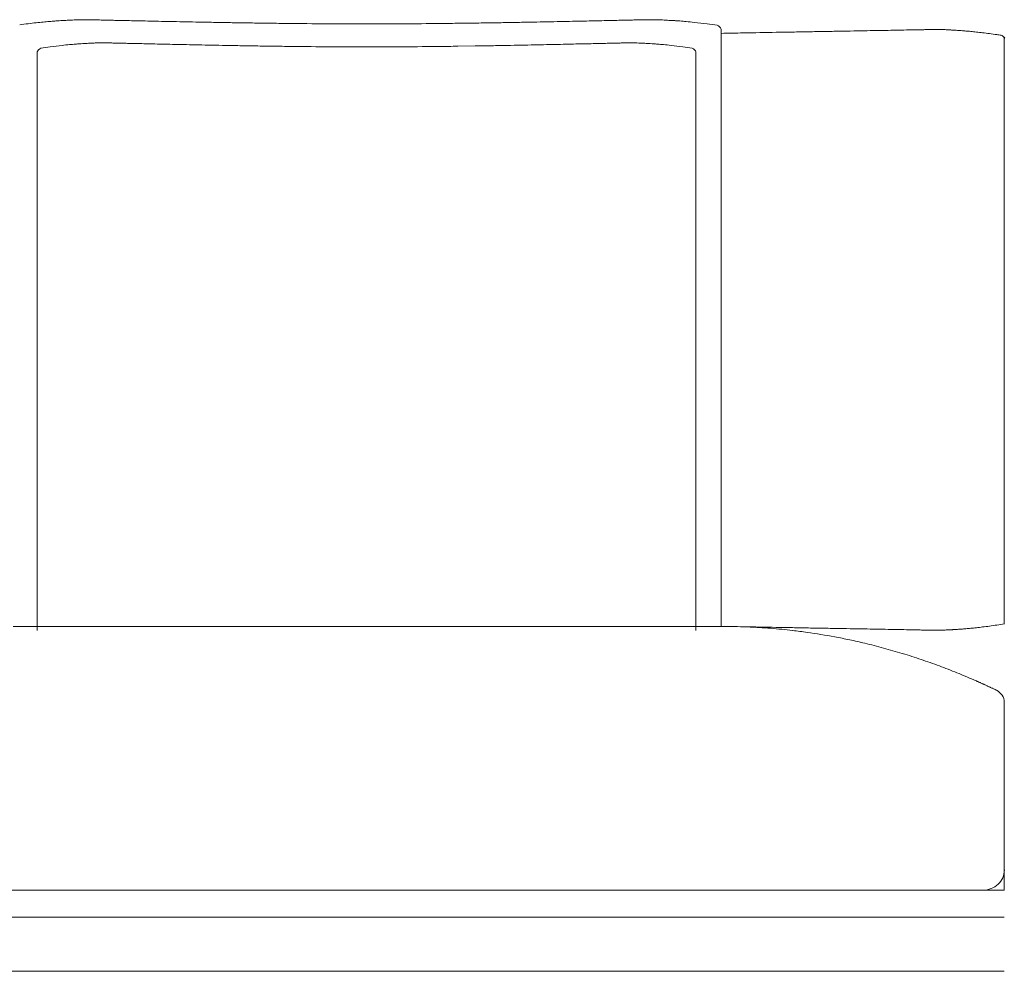
# Model space of a CAD drawing. Units: inches. Extents: x 888 to 19651, y 1368 to 6621.
# Drawn here: x 1367 to 2071, y 3011 to 3691 of the extents above; entities that cross this region are included whole.
import ezdxf

# ---------------------------------------------------------------- set-up
doc = ezdxf.new("R2010")
doc.units = ezdxf.units.IN
doc.header["$MEASUREMENT"] = 0
doc.layers.get('0').update_dxf_attribs({"lineweight": 13})

msp = doc.modelspace()

# ---------------------------------------------------------------- linework, layer by layer
at = {"lineweight": 13}
for p, q in [((1818.51, 3691.36), (1817.4, 3691.36)), ((1868.38, 3257.89), (1868.38, 3684.6)), ((1426.2, 3674.83), (1427.2, 3674.83)), ((1446.51, 3674.4), (1451.74, 3674.29)), ((1478.39, 3673.72), (1486.51, 3673.54)), ((1692.69, 3672.57), (1680.31, 3672.39)), ((1783.76, 3674.4), (1778.51, 3674.29)), ((1804.05, 3674.83), (1803.05, 3674.83)), ((1809.63, 3674.68), (1808.27, 3674.75)), ((1813.78, 3674.5), (1811.52, 3674.61)), ((2070.63, 3677.95), (2070.63, 3259.64)), ((2070.63, 3259.64), (2070.63, 3677.95)), ((1379.87, 3255.05), (1379.87, 3668.28)), ((1850.37, 3255.05), (1850.37, 3668.28)), ((1362.72, 3257.89), (1867.77, 3257.89)), ((1870.24, 3257.89), (1868.38, 3257.89)), ((2070.63, 3069.41), (2070.63, 3203.62)), ((962.33, 3069.41), (2070.63, 3069.41)), ((960.18, 3050.09), (2070.63, 3050.09)), ((937.43, 3011.42), (2070.63, 3011.42))]:
    msp.add_line(p, q, dxfattribs=at)
for centre, radius, start, end in [((1411.06, 3370.25), 320.46, 96.73444, 97.84347), ((1408.48, 3422.83), 267.96, 96.29552, 97.50513), ((1401.45, 3489.73), 200.7, 94.94686, 96.39386), ((1410.38, 3625.92), 65.37, 90.38764, 92.70867), ((1413.1, 3622.39), 68.98, 90.34343, 92.6323), ((1413.1, 3634.57), 56.79, 87.92443, 90.41493), ((1415.44, 3663.83), 27.5, 87.01694, 90.59608), ((1432.45, 3767.39), 76.42, 267.49004, 269.60953), ((1455.36, 4035.43), 344.89, 268.14684, 269.15738), ((1462.56, 4112.25), 421.85, 268.33229, 269.25561), ((1981.95, 25473.68), 21789.57, 268.619717, 268.639381), ((2094.13, 39498.74), 35814.03, 268.992749, 269.005856), ((2210.83, 40079.02), 36396.4, 268.838016, 268.851984), ((1501.47, 4471.57), 781.89, 268.5455, 269.21667), ((1511.94, 4578.62), 889.12, 268.63604, 269.26545), ((1497.79, 2539.18), 1150.25, 88.79552, 89.34439), ((260.3, -78951.85), 82650.66, 89.1172568, 89.1253418), ((1547.56, 1966.64), 1722.08, 89.17077, 89.62305), ((1624.62, 11224.75), 7536.4, 269.603619, 269.819824), ((1615.14, 7456.43), 3768.07, 269.78379, 270.21621), ((1605.66, 11224.75), 7536.4, 270.180176, 270.396381), ((1682.33, 2011.52), 1677.2, 90.37753, 90.83825), ((1669.73, 5348.18), 1659.39, 270.53762, 270.99836), ((402.43, 76436.34), 72758.9, 271.0306764, 271.04003), ((574.94, 63489.6), 59811.19, 271.0999182, 271.1105772), ((803.96, 47334.47), 43654.74, 271.221004, 271.234153), ((1733.28, 4508.73), 818.95, 270.76539, 271.42121), ((1743.4, 4400.31), 710.35, 270.82185, 271.52601), ((2380.98, -31188.41), 34884.11, 91.002843, 91.016182), ((2295.31, -18092.88), 21789.57, 91.360619, 91.380283), ((1772.19, 4130.35), 439.85, 270.74606, 271.64092), ((2153.18, -17616.4), 21310.27, 90.973701, 90.990534), ((1801.15, 3404.08), 286.89, 90.89845, 92.02045), ((1800.45, 3843.4), 152.36, 270.26959, 271.77647), ((1809.21, 3578.89), 112.3, 90.27461, 92.06367), ((1750.85, 2464.11), 1229.48, 85.89127, 86.03331), ((1831.77, 3541.12), 149.38, 83.27015, 85.51752), ((1745.29, 2799.66), 895.86, 82.74891, 83.33433), ((1732.01, 2637.79), 1058.14, 82.74769, 83.14194), ((1918.05, 1361.5), 2320.63, 90.83338, 91.22647), ((1997.93, -1466.76), 5149.9, 91.0028, 91.26432), ((1932.68, 2453.51), 1229.09, 90.62471, 91.16006), ((737.91, 67010.34), 63338.83, 271.0792035, 271.0894629), ((1929.94, 4745.98), 1063.09, 270.66148, 271.24186), ((1996.51, 3063.68), 620.14, 90.62826, 91.38191), ((2003.37, 3162.7), 521.26, 90.67115, 91.50094), ((2010.05, 3230.41), 453.69, 90.73458, 91.61568), ((1625.29, 26485.69), 22804.77, 270.95213, 270.968219), ((2013.43, 3776.69), 92.45, 270.35222, 272.2816), ((2022.03, 3618.64), 65.74, 88.36309, 91.63691), ((2028.74, 3725.86), 41.62, 266.59589, 269.45424), ((2018.2, 3481.34), 203.23, 85.17736, 85.55172), ((2033.86, 3613.32), 70.5, 85.05644, 87.21264), ((2031.75, 3567.44), 116.41, 84.30497, 85.966), ((2035.8, 3572.49), 111.04, 84.3473, 86.12541), ((2031.81, 3493.67), 189.83, 82.93048, 84.28853), ((2285.28, 5414.43), 1747.59, 262.43393, 262.59599), ((1984.99, 3120.9), 565.51, 81.52417, 81.82453), ((1668.51, 1457.02), 2232.45, 97.18801, 97.362), ((718.56, 8981.12), 5351.38, 277.19895, 277.29006), ((1426.76, 3423.73), 250.97, 95.42847, 96.66855), ((1240.7, 5597.35), 1930.61, 274.82287, 274.94753), ((1413.34, 3599.31), 74.87, 92.53796, 94.70501), ((1451.69, 3011.33), 664.1, 93.03713, 93.20713), ((1465.05, 2678.61), 997.07, 92.66149, 92.79113), ((1420.93, 3642.36), 32.32, 90.55239, 93.85281), ((1425.85, 3611.95), 62.87, 89.68621, 92.75154), ((1432.1, 3602.1), 72.62, 87.43012, 89.63228), ((1434.81, 3575.83), 98.82, 87.797, 89.68491), ((1437.99, 3545.53), 129.05, 88.07223, 89.72436), ((1446.9, 3361.11), 313.22, 88.05539, 89.11577), ((1842.88, 26475.66), 22804.77, 269.031781, 269.04787), ((1916.46, 21097.22), 17429.06, 268.512221, 268.535042), ((2201.05, 38330.4), 34664.22, 268.818856, 268.833285), ((1515.31, 4473.42), 800.31, 268.56234, 269.22575), ((388.79, -54413.71), 58097.59, 88.8785558, 88.8894234), ((1573.87, 5261.05), 1588.83, 269.13669, 269.60756), ((1585.94, 5133.02), 1460.95, 269.0997, 269.59074), ((1632.7, 10166.5), 6494.65, 269.495374, 269.728273), ((1597.54, 10166.5), 6494.65, 270.271727, 270.504626), ((1644.27, 5141.38), 1469.31, 270.40809, 270.89774), ((1656.44, 5252.35), 1580.14, 270.39352, 270.86568), ((1714.89, 4479.61), 806.5, 270.77128, 271.43214), ((2286.67, -24338.63), 28017.45, 91.078327, 91.093765), ((2211.93, -13749.32), 17429.06, 91.464958, 91.487779), ((1783.74, 3344.87), 329.46, 90.91037, 91.91848), ((1792.25, 3548), 126.58, 90.27832, 91.94647), ((1795.48, 3573.62), 101.03, 90.33577, 92.18232), ((1798.15, 3602.1), 72.62, 90.36772, 92.56988), ((1804.39, 3610.15), 64.67, 87.28811, 90.29979), ((1809.31, 3641.11), 33.57, 86.21975, 89.45809), ((1776.53, 2896.91), 778.47, 86.96261, 87.11552), ((1816.9, 3599.31), 74.87, 85.29499, 87.46204), ((1803.63, 3423.3), 251.39, 83.36793, 84.61405), ((2171.46, 6293.47), 2642.28, 262.63311, 262.81688), ((1674.95, 2343.89), 1338.39, 82.57988, 82.87011), ((1832.79, 760.67), 2497.46, 88.81837, 89.19756), ((1878.74, 3238.67), 19.11, 86.43896, 90.62344), ((1871.09, 2878.27), 379.59, 86.30321, 87.26582), ((1855.76, 2628.44), 629.88, 85.62982, 86.37677), ((1955.52, 4462.72), 1206.23, 268.829, 269.36939), ((2034.02, 3405.07), 149.09, 274.89276, 276.42621), ((2029.43, 3485), 228.99, 276.45573, 277.69135), ((1792.77, 5173.95), 1934.44, 277.94269, 278.10212), ((1580.51, 6417.8), 3195.98, 278.72671, 278.8234), ((1854.36, 2663.72), 594.83, 84.4681, 85.23613), ((1855.15, 2682.4), 576.16, 83.58742, 84.36721), ((1802.95, 2306.52), 955.57, 82.3678, 82.99448), ((1855.34, 2735.02), 523.93, 79.64199, 81.8229), ((1853.78, 2745.45), 513.96, 78.04516, 79.26128), ((1941.16, 2301.01), 955.41, 88.68422, 89.2914), ((1991.96, 3995.51), 739.74, 268.50462, 269.19465), ((1991.44, 2801.91), 453.69, 88.38432, 89.26542), ((2020.7, 3343.4), 88.27, 267.669, 269.66656), ((2022.05, 3319.6), 64.49, 268.34727, 271.65273), ((2023.52, 3307.15), 52.02, 270.43478, 273.03663), ((2025.97, 3294.05), 38.84, 270.44372, 273.50614), ((1850.39, 2736.96), 522.97, 76.66511, 77.87449), ((1876.35, 2848.16), 408.78, 74.67021, 76.61112), ((1876.85, 2843.67), 412.98, 72.9652, 74.902), ((1877.68, 2842.17), 414.17, 71.19666, 73.13573), ((1826.87, 2693.06), 571.71, 69.79675, 71.19257), ((1837.79, 2731.04), 532.3, 68.04238, 69.48821), ((1809.52, 2667.93), 601.41, 66.55466, 67.79333), ((2018.55, 3145.86), 79.78, 65.69846, 67.71241), ((2051.07, 3205.23), 12.3, 62.90216, 66.40549), ((2091.26, 3289.08), 80.68, 245.90358, 246.59743), ((2062.61, 3221.15), 6.99, 241.02559, 249.42413), ((2066.33, 3227.17), 14, 243.78723, 247.32486), ((2067.91, 3226.42), 14, 243.78723, 247.32486), ((2056.57, 3084.06), 14.16, 312.78123, 359.47915), ((2055.5, 3084.96), 15.55, 269.84959, 313.42357)]:
    msp.add_arc(centre, radius, start, end, dxfattribs=at)
for points in [[(1388.54, 3690.11), (1387.08, 3689.97), (1385.61, 3689.82), (1384.14, 3689.68)], [(1392.33, 3690.4), (1391.08, 3690.29), (1389.79, 3690.22), (1388.54, 3690.11)], [(1395.45, 3690.61), (1394.41, 3690.54), (1393.37, 3690.47), (1392.33, 3690.4)], [(1397.91, 3690.75), (1397.09, 3690.72), (1396.27, 3690.65), (1395.45, 3690.61)], [(1400.24, 3690.9), (1399.45, 3690.86), (1398.7, 3690.79), (1397.91, 3690.75)], [(1402.14, 3691), (1401.49, 3690.97), (1400.88, 3690.93), (1400.24, 3690.9)], [(1403.39, 3691.04), (1402.96, 3691.04), (1402.56, 3691), (1402.14, 3691)], [(1405, 3691.11), (1404.46, 3691.11), (1403.92, 3691.08), (1403.39, 3691.04)], [(1407.29, 3691.22), (1406.54, 3691.18), (1405.75, 3691.18), (1405, 3691.11)], [(1418.48, 3691.26), (1417.95, 3691.29), (1417.41, 3691.29), (1416.87, 3691.29)], [(1420.02, 3691.22), (1419.52, 3691.26), (1419.02, 3691.26), (1418.48, 3691.26)], [(1421.52, 3691.18), (1421.02, 3691.22), (1420.56, 3691.22), (1420.02, 3691.22)], [(1422.99, 3691.18), (1422.49, 3691.18), (1422.02, 3691.18), (1421.52, 3691.18)], [(1424.39, 3691.15), (1423.92, 3691.15), (1423.46, 3691.15), (1422.99, 3691.18)], [(1426.71, 3691.08), (1425.92, 3691.11), (1425.14, 3691.11), (1424.39, 3691.15)], [(1429.11, 3691.04), (1428.32, 3691.04), (1427.5, 3691.08), (1426.71, 3691.08)], [(1435.19, 3690.9), (1434.12, 3690.93), (1433.01, 3690.93), (1431.93, 3690.97)], [(1438.84, 3690.83), (1437.62, 3690.86), (1436.4, 3690.86), (1435.19, 3690.9)], [(1444.2, 3690.72), (1442.41, 3690.75), (1440.63, 3690.79), (1438.84, 3690.83)], [(1510.95, 3689.36), (1507.48, 3689.43), (1504.01, 3689.5), (1500.54, 3689.57)], [(1545.97, 3688.82), (1541.86, 3688.89), (1537.74, 3688.93), (1533.63, 3689)], [(1558.89, 3688.68), (1554.59, 3688.72), (1550.26, 3688.79), (1545.97, 3688.82)], [(1685.3, 3688.86), (1680.61, 3688.79), (1675.96, 3688.75), (1671.28, 3688.68)], [(1711.2, 3689.22), (1707.01, 3689.14), (1702.83, 3689.11), (1698.64, 3689.04)], [(1801.16, 3691.04), (1799.66, 3691), (1798.16, 3690.97), (1796.66, 3690.93)], [(1811.64, 3691.26), (1810.64, 3691.22), (1809.64, 3691.22), (1808.68, 3691.18)], [(1812.83, 3691.29), (1812.43, 3691.26), (1812.04, 3691.26), (1811.64, 3691.26)], [(1813.86, 3691.29), (1813.5, 3691.29), (1813.15, 3691.29), (1812.83, 3691.29)], [(1814.86, 3691.33), (1814.54, 3691.33), (1814.22, 3691.29), (1813.86, 3691.29)], [(1815.94, 3691.36), (1815.62, 3691.36), (1815.26, 3691.33), (1814.86, 3691.33)], [(1817.4, 3691.36), (1816.94, 3691.36), (1816.44, 3691.36), (1815.94, 3691.36)], [(1819.34, 3691.36), (1819.09, 3691.36), (1818.8, 3691.36), (1818.51, 3691.36)], [(1819.98, 3691.36), (1819.76, 3691.36), (1819.55, 3691.36), (1819.34, 3691.36)], [(1822.13, 3691.29), (1821.41, 3691.33), (1820.69, 3691.33), (1819.98, 3691.36)], [(1823.02, 3691.29), (1822.73, 3691.29), (1822.45, 3691.29), (1822.13, 3691.29)], [(1824.52, 3691.22), (1824.02, 3691.22), (1823.52, 3691.26), (1823.02, 3691.29)], [(1826.53, 3691.15), (1825.85, 3691.18), (1825.2, 3691.18), (1824.52, 3691.22)], [(1828.96, 3691), (1828.17, 3691.04), (1827.35, 3691.11), (1826.53, 3691.15)], [(1831.07, 3690.9), (1830.35, 3690.93), (1829.67, 3690.97), (1828.96, 3691)], [(1833.25, 3690.79), (1832.54, 3690.83), (1831.78, 3690.86), (1831.07, 3690.9)], [(1835.9, 3690.65), (1835.04, 3690.68), (1834.14, 3690.75), (1833.25, 3690.79)], [(1843.45, 3690.04), (1841.94, 3690.18), (1840.44, 3690.29), (1838.94, 3690.43)], [(1865.59, 3687.46), (1866.84, 3686.93), (1868.06, 3685.85), (1868.38, 3684.6)], [(1930.87, 3682.74), (1927.01, 3682.67), (1923.14, 3682.6), (1919.28, 3682.53)], [(1963.1, 3683.31), (1959.74, 3683.24), (1956.34, 3683.21), (1952.98, 3683.14)], [(1972.65, 3683.49), (1969.47, 3683.42), (1966.28, 3683.39), (1963.1, 3683.31)], [(1981.56, 3683.64), (1978.59, 3683.6), (1975.62, 3683.53), (1972.65, 3683.49)], [(2014, 3684.24), (2012.89, 3684.21), (2011.75, 3684.21), (2010.64, 3684.17)], [(2020.16, 3684.35), (2019.15, 3684.35), (2018.15, 3684.32), (2017.11, 3684.32)], [(2026.27, 3684.32), (2025.49, 3684.32), (2024.7, 3684.35), (2023.91, 3684.35)], [(2030.1, 3684.14), (2029.53, 3684.17), (2028.92, 3684.21), (2028.35, 3684.24)], [(2031.07, 3684.1), (2030.74, 3684.14), (2030.42, 3684.14), (2030.1, 3684.14)], [(2031.85, 3684.07), (2031.6, 3684.07), (2031.32, 3684.1), (2031.07, 3684.1)], [(2032.57, 3684.03), (2032.32, 3684.03), (2032.1, 3684.07), (2031.85, 3684.07)], [(2033.14, 3683.99), (2032.96, 3683.99), (2032.75, 3683.99), (2032.57, 3684.03)], [(2033.96, 3683.96), (2033.71, 3683.96), (2033.43, 3683.99), (2033.14, 3683.99)], [(2037.29, 3683.74), (2036.61, 3683.78), (2035.97, 3683.85), (2035.29, 3683.85)], [(2050.7, 3682.56), (2049.38, 3682.71), (2048.06, 3682.85), (2046.73, 3682.99)], [(2065.41, 3680.67), (2063.62, 3680.92), (2061.86, 3681.17), (2060.08, 3681.42)], [(2068.34, 3680.24), (2069.38, 3679.84), (2069.7, 3679.81), (2070.27, 3678.95)], [(2068.34, 3680.24), (2069.38, 3679.84), (2069.7, 3679.81), (2070.27, 3678.95)], [(2068.45, 3680.24), (2069.45, 3679.84), (2069.81, 3679.81), (2070.38, 3678.95)], [(2070.27, 3678.95), (2070.41, 3678.74), (2070.59, 3678.49), (2070.63, 3677.95)], [(2070.27, 3678.95), (2070.41, 3678.74), (2070.59, 3678.49), (2070.63, 3677.95)], [(2070.38, 3678.95), (2070.52, 3678.74), (2070.66, 3678.49), (2070.74, 3677.95)], [(2070.99, 3678.95), (2070.84, 3678.74), (2070.7, 3678.49), (2070.63, 3677.95)], [(1410.03, 3674.11), (1410.85, 3674.18), (1411.67, 3674.22), (1412.49, 3674.29)], [(1412.49, 3674.29), (1413.17, 3674.32), (1413.85, 3674.36), (1414.53, 3674.4)], [(1420.62, 3674.68), (1421.08, 3674.72), (1421.55, 3674.72), (1422.01, 3674.75)], [(1422.01, 3674.75), (1422.26, 3674.75), (1422.55, 3674.75), (1422.83, 3674.75)], [(1424.84, 3674.83), (1425.05, 3674.83), (1425.23, 3674.83), (1425.41, 3674.83)], [(1425.41, 3674.83), (1425.69, 3674.83), (1425.94, 3674.83), (1426.2, 3674.83)], [(1427.2, 3674.83), (1427.66, 3674.83), (1428.13, 3674.83), (1428.59, 3674.83)], [(1428.59, 3674.83), (1428.91, 3674.83), (1429.24, 3674.83), (1429.59, 3674.79)], [(1429.59, 3674.79), (1429.88, 3674.79), (1430.2, 3674.79), (1430.49, 3674.79)], [(1430.49, 3674.79), (1430.85, 3674.75), (1431.17, 3674.75), (1431.49, 3674.75)], [(1431.49, 3674.75), (1431.85, 3674.75), (1432.2, 3674.75), (1432.56, 3674.72)], [(1442.33, 3674.5), (1443.72, 3674.47), (1445.12, 3674.43), (1446.51, 3674.4)], [(1470.87, 3673.86), (1473.38, 3673.82), (1475.88, 3673.75), (1478.39, 3673.72)], [(1504.5, 3673.18), (1507.93, 3673.11), (1511.4, 3673.04), (1514.84, 3672.97)], [(1525.85, 3672.75), (1529.75, 3672.68), (1533.65, 3672.64), (1537.55, 3672.57)], [(1537.55, 3672.57), (1541.66, 3672.5), (1545.81, 3672.46), (1549.93, 3672.39)], [(1601.9, 3671.93), (1606.3, 3671.93), (1610.74, 3671.93), (1615.14, 3671.93)], [(1628.34, 3671.93), (1623.94, 3671.93), (1619.54, 3671.93), (1615.14, 3671.93)], [(1704.39, 3672.75), (1700.49, 3672.68), (1696.59, 3672.64), (1692.69, 3672.57)], [(1715.41, 3672.97), (1711.72, 3672.89), (1708.07, 3672.82), (1704.39, 3672.75)], [(1725.74, 3673.18), (1722.31, 3673.11), (1718.84, 3673.04), (1715.41, 3672.97)], [(1743.74, 3673.54), (1740.84, 3673.47), (1737.94, 3673.43), (1735.04, 3673.36)], [(1751.86, 3673.72), (1749.14, 3673.65), (1746.46, 3673.61), (1743.74, 3673.54)], [(1772.71, 3674.15), (1770.6, 3674.11), (1768.45, 3674.07), (1766.34, 3674.04)], [(1787.95, 3674.5), (1786.55, 3674.47), (1785.16, 3674.43), (1783.76, 3674.4)], [(1798.75, 3674.75), (1798.39, 3674.75), (1798.04, 3674.75), (1797.68, 3674.72)], [(1799.75, 3674.79), (1799.4, 3674.75), (1799.11, 3674.75), (1798.75, 3674.75)], [(1800.68, 3674.79), (1800.36, 3674.79), (1800.08, 3674.79), (1799.75, 3674.79)], [(1801.69, 3674.83), (1801.36, 3674.83), (1801.01, 3674.83), (1800.68, 3674.79)], [(1803.05, 3674.83), (1802.58, 3674.83), (1802.15, 3674.83), (1801.69, 3674.83)], [(1804.83, 3674.83), (1804.58, 3674.83), (1804.33, 3674.83), (1804.05, 3674.83)], [(1805.41, 3674.83), (1805.23, 3674.83), (1805.05, 3674.83), (1804.83, 3674.83)], [(1808.27, 3674.75), (1807.98, 3674.75), (1807.7, 3674.75), (1807.45, 3674.75)], [(1815.71, 3674.4), (1815.06, 3674.43), (1814.42, 3674.47), (1813.78, 3674.5)], [(1820.22, 3674.11), (1819.43, 3674.18), (1818.61, 3674.22), (1817.78, 3674.29)], [(1827.23, 3673.57), (1825.83, 3673.68), (1824.44, 3673.82), (1823.04, 3673.93)], [(1382.45, 3671.07), (1381.3, 3670.53), (1380.16, 3669.5), (1379.87, 3668.28)], [(1847.8, 3671.07), (1848.94, 3670.53), (1850.08, 3669.5), (1850.37, 3668.28)], [(1872.1, 3257.89), (1871.45, 3257.89), (1870.85, 3257.89), (1870.24, 3257.89)], [(1873.89, 3257.89), (1873.28, 3257.89), (1872.67, 3257.89), (1872.1, 3257.89)], [(1875.71, 3257.85), (1875.07, 3257.85), (1874.46, 3257.85), (1873.89, 3257.89)], [(1877.11, 3257.82), (1876.64, 3257.82), (1876.14, 3257.85), (1875.71, 3257.85)], [(1878.54, 3257.78), (1878.04, 3257.82), (1877.57, 3257.82), (1877.11, 3257.82)], [(1883.47, 3257.64), (1883.19, 3257.67), (1882.9, 3257.67), (1882.65, 3257.67)], [(1884.33, 3257.6), (1884.01, 3257.64), (1883.76, 3257.64), (1883.47, 3257.64)], [(1907.8, 3257.17), (1899.96, 3257.31), (1892.13, 3257.46), (1884.3, 3257.6)], [(1885.15, 3257.6), (1884.87, 3257.6), (1884.58, 3257.6), (1884.33, 3257.6)], [(1885.98, 3257.57), (1885.69, 3257.57), (1885.4, 3257.57), (1885.15, 3257.6)], [(1887.05, 3257.49), (1886.69, 3257.53), (1886.33, 3257.53), (1885.98, 3257.57)], [(1888.12, 3257.46), (1887.77, 3257.49), (1887.41, 3257.49), (1887.05, 3257.49)], [(1889.2, 3257.42), (1888.84, 3257.42), (1888.48, 3257.46), (1888.12, 3257.46)], [(1919.28, 3256.96), (1915.45, 3257.03), (1911.63, 3257.1), (1907.8, 3257.17)], [(1930.87, 3256.74), (1927.01, 3256.81), (1923.14, 3256.89), (1919.28, 3256.96)], [(1952.98, 3256.35), (1949.4, 3256.42), (1945.82, 3256.49), (1942.25, 3256.56)], [(2046.73, 3256.53), (2045.59, 3256.42), (2044.44, 3256.31), (2043.3, 3256.21)], [(2055.18, 3257.46), (2053.67, 3257.28), (2052.21, 3257.1), (2050.7, 3256.92)], [(1972.65, 3256.03), (1969.47, 3256.06), (1966.28, 3256.13), (1963.1, 3256.17)], [(1989.71, 3255.7), (1987, 3255.74), (1984.28, 3255.81), (1981.56, 3255.85)], [(1997.26, 3255.56), (1994.76, 3255.6), (1992.22, 3255.67), (1989.71, 3255.7)], [(2010.68, 3255.31), (2008.53, 3255.35), (2006.38, 3255.38), (2004.24, 3255.42)], [(2014, 3255.24), (2012.89, 3255.28), (2011.78, 3255.28), (2010.68, 3255.31)], [(2017.11, 3255.2), (2016.08, 3255.2), (2015.04, 3255.24), (2014, 3255.24)], [(2030.1, 3255.35), (2029.53, 3255.31), (2028.95, 3255.31), (2028.35, 3255.28)], [(2031.07, 3255.38), (2030.74, 3255.38), (2030.42, 3255.35), (2030.1, 3255.35)], [(2031.85, 3255.45), (2031.6, 3255.42), (2031.32, 3255.42), (2031.07, 3255.38)], [(2032.57, 3255.45), (2032.32, 3255.45), (2032.1, 3255.45), (2031.85, 3255.45)], [(2033.18, 3255.49), (2032.96, 3255.49), (2032.75, 3255.49), (2032.57, 3255.45)], [(2033.96, 3255.56), (2033.71, 3255.53), (2033.43, 3255.53), (2033.18, 3255.49)], [(2035.29, 3255.63), (2034.86, 3255.6), (2034.43, 3255.56), (2033.96, 3255.56)], [(2037.29, 3255.74), (2036.61, 3255.7), (2035.97, 3255.67), (2035.29, 3255.63)], [(2039.94, 3255.92), (2039.04, 3255.85), (2038.15, 3255.81), (2037.29, 3255.74)], [(2043.3, 3256.21), (2042.19, 3256.1), (2041.05, 3256.03), (2039.94, 3255.92)], [(2052.17, 3218.22), (2051.92, 3218.32), (2051.63, 3218.47), (2051.38, 3218.57)], [(2052.96, 3217.86), (2052.71, 3217.97), (2052.42, 3218.11), (2052.17, 3218.22)], [(2053.78, 3217.5), (2053.49, 3217.61), (2053.24, 3217.75), (2052.96, 3217.86)], [(2054.57, 3217.14), (2054.32, 3217.25), (2054.07, 3217.39), (2053.78, 3217.5)], [(2055.28, 3216.82), (2055.07, 3216.93), (2054.85, 3217.04), (2054.57, 3217.14)], [(2056, 3216.5), (2055.78, 3216.61), (2055.53, 3216.71), (2055.28, 3216.82)], [(2057.39, 3215.86), (2057.18, 3215.96), (2056.93, 3216.07), (2056.68, 3216.18)], [(2058.32, 3215.43), (2058.04, 3215.57), (2057.75, 3215.71), (2057.39, 3215.86)], [(2061.72, 3213.85), (2061.47, 3213.96), (2061.22, 3214.1), (2060.93, 3214.25)], [(2063.3, 3213.14), (2063.04, 3213.24), (2062.76, 3213.35), (2062.51, 3213.49)], [(2064.08, 3212.74), (2063.8, 3212.85), (2063.55, 3212.99), (2063.3, 3213.14)], [(2064.83, 3212.39), (2064.58, 3212.49), (2064.33, 3212.64), (2064.08, 3212.74)], [(2065.05, 3212.28), (2064.98, 3212.31), (2064.9, 3212.35), (2064.83, 3212.39)], [(2070.63, 3203.62), (2070.63, 3207.27), (2068.45, 3210.63), (2065.01, 3212.28)]]:
    msp.add_open_spline(points, degree=3, dxfattribs=at)

doc.saveas('drawing.dxf')
